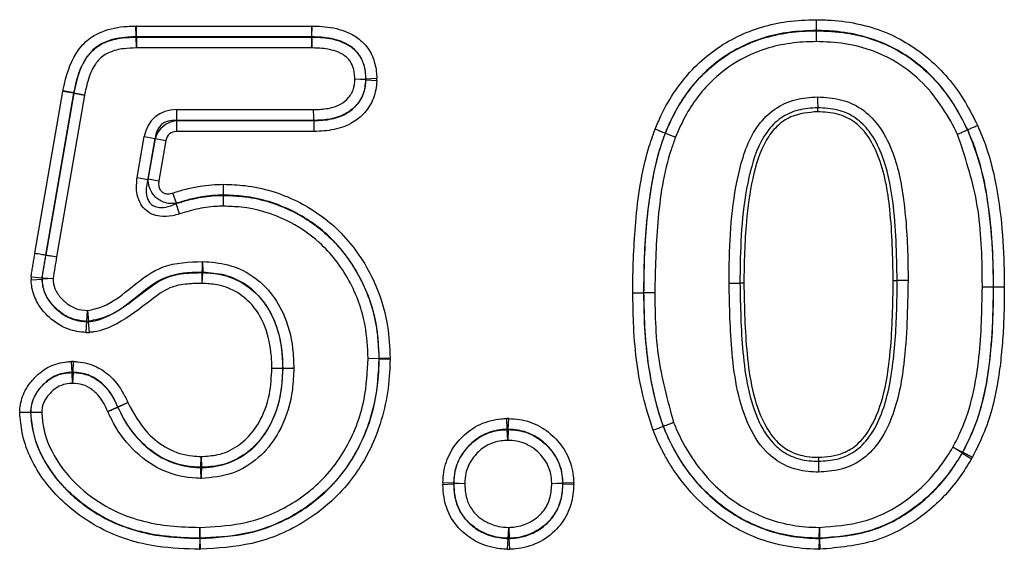
# Model space of a CAD drawing. Units: millimetres. Extents: x 3475 to 5337, y 3560 to 4579.
# Drawn here: x 4487 to 4526, y 4443 to 4464 of the extents above; entities that cross this region are included whole.
import ezdxf

# ---------------------------------------------------------------- set-up
doc = ezdxf.new("R2010")
doc.units = ezdxf.units.MM
doc.layers.add('3010214', color=7, linetype='Continuous')

# ---------------------------------------------------------------- blocks, each defined once
blk = doc.blocks.new('1254620_002_Front_view')
for p, q in [((642.058, -51.036), (642.046, -50.608)), ((642.07, -51.036), (642.07, -50.607)), ((642.07, -50.607), (648.989, -50.607)), ((648.989, -51.036), (648.989, -50.607)), ((649.011, -50.608), (648.989, -50.607)), ((649, -51.036), (649.011, -50.608)), ((668.907, -50.786), (668.907, -50.795)), ((642.058, -51.045), (642.058, -51.036)), ((642.058, -51.036), (642.07, -51.036)), ((642.07, -51.474), (642.058, -51.045)), ((648.989, -51.036), (642.07, -51.036)), ((642.07, -51.036), (642.07, -51.045)), ((642.07, -51.045), (648.989, -51.045)), ((642.07, -51.045), (642.07, -51.474)), ((648.989, -51.036), (649, -51.036)), ((648.989, -51.045), (648.989, -51.036)), ((648.999, -51.045), (648.989, -51.474)), ((648.989, -51.474), (648.989, -51.045)), ((649, -51.036), (648.999, -51.045)), ((648.989, -51.474), (642.07, -51.474)), ((650.693, -52.708), (651.122, -52.69)), ((651.121, -52.733), (650.693, -52.708)), ((651.13, -52.733), (651.121, -52.733)), ((651.122, -52.69), (651.131, -52.69)), ((651.131, -52.69), (651.13, -52.733)), ((651.13, -52.733), (651.558, -52.757)), ((651.131, -52.69), (651.559, -52.672)), ((638.066, -59.576), (639.171, -53.188)), ((639.174, -53.169), (639.171, -53.188)), ((639.593, -53.261), (639.171, -53.188)), ((639.595, -53.252), (639.174, -53.169)), ((639.593, -53.261), (639.595, -53.252)), ((639.595, -53.252), (639.604, -53.253)), ((639.593, -53.261), (638.488, -59.649)), ((638.497, -59.651), (639.602, -53.263)), ((640.024, -53.336), (638.92, -59.722)), ((639.602, -53.263), (639.593, -53.261)), ((640.024, -53.336), (639.602, -53.263)), ((639.604, -53.253), (640.024, -53.336)), ((643.648, -53.908), (643.648, -54.336)), ((643.648, -53.908), (649.065, -53.908)), ((643.648, -54.336), (643.656, -54.345)), ((649.073, -54.336), (643.648, -54.336)), ((643.656, -54.345), (649.073, -54.345)), ((643.656, -54.345), (643.656, -54.774)), ((649.073, -54.345), (649.073, -54.336)), ((649.081, -54.774), (643.656, -54.774)), ((674.887, -54.708), (674.878, -54.712)), ((642.1, -56.589), (642.381, -54.973)), ((642.381, -54.973), (642.804, -55.047)), ((642.804, -55.047), (642.523, -56.663)), ((642.534, -56.649), (642.811, -55.056)), ((642.811, -55.056), (642.804, -55.047)), ((642.811, -55.056), (643.234, -55.129)), ((643.234, -55.129), (642.956, -56.723)), ((662.946, -54.833), (662.954, -54.837)), ((642.1, -56.589), (642.523, -56.663)), ((642.523, -56.663), (642.534, -56.649)), ((642.534, -56.649), (642.956, -56.723)), ((643.647, -57.61), (643.513, -57.203)), ((645.509, -57.286), (645.508, -57.295)), ((643.647, -57.61), (643.637, -57.623)), ((643.771, -58.03), (643.637, -57.623)), ((638.488, -59.649), (638.497, -59.651)), ((637.915, -60.637), (638.343, -60.611)), ((637.917, -60.51), (638.344, -60.547)), ((638.343, -60.611), (638.344, -60.547)), ((638.352, -60.611), (638.343, -60.611)), ((638.344, -60.547), (638.353, -60.547)), ((638.78, -60.585), (638.352, -60.611)), ((638.353, -60.547), (638.78, -60.585)), ((644.668, -60.346), (644.668, -60.337)), ((644.672, -60.774), (644.668, -60.346)), ((644.672, -60.774), (644.687, -60.346)), ((644.687, -60.337), (644.687, -60.346)), ((666.05, -60.766), (665.896, -60.765)), ((671.95, -60.659), (672.104, -60.659)), ((675.905, -60.921), (675.896, -60.921)), ((662.095, -61.144), (662.104, -61.144)), ((640.115, -62.272), (640.14, -61.845)), ((640.14, -61.845), (640.179, -62.271)), ((640.089, -62.709), (640.115, -62.282)), ((640.115, -62.282), (640.115, -62.272)), ((640.179, -62.28), (640.115, -62.282)), ((640.179, -62.271), (640.179, -62.28)), ((640.218, -62.707), (640.179, -62.28)), ((651.217, -63.733), (651.646, -63.723)), ((651.645, -63.745), (651.217, -63.733)), ((651.654, -63.745), (651.645, -63.745)), ((651.646, -63.723), (651.655, -63.723)), ((651.655, -63.723), (651.654, -63.745)), ((651.654, -63.745), (652.083, -63.758)), ((651.655, -63.723), (652.083, -63.714)), ((639.532, -64.287), (639.512, -63.859)), ((639.569, -64.287), (639.586, -63.858)), ((647.417, -64.123), (647.845, -64.113)), ((647.417, -64.123), (647.845, -64.135)), ((647.845, -64.113), (647.854, -64.113)), ((647.854, -64.135), (647.845, -64.135)), ((639.532, -64.287), (639.569, -64.287)), ((639.552, -64.724), (639.532, -64.296)), ((639.569, -64.296), (639.552, -64.724)), ((639.569, -64.287), (639.569, -64.296)), ((641.329, -65.652), (641.338, -65.649)), ((641.341, -65.657), (641.333, -65.661)), ((641.338, -65.649), (641.728, -65.472)), ((641.341, -65.657), (641.728, -65.472)), ((637.892, -65.87), (637.901, -65.87)), ((656.712, -66.537), (656.693, -66.109)), ((656.749, -66.537), (656.768, -66.109)), ((662.867, -66.422), (662.876, -66.419)), ((656.712, -66.537), (656.749, -66.537)), ((656.731, -66.974), (656.712, -66.546)), ((656.749, -66.546), (656.731, -66.974)), ((674.304, -67.243), (674.685, -67.439)), ((674.669, -67.468), (674.304, -67.243)), ((644.611, -68.035), (644.627, -67.607)), ((644.627, -67.607), (644.64, -68.036)), ((674.677, -67.472), (674.669, -67.468)), ((674.693, -67.444), (674.677, -67.472)), ((674.677, -67.472), (675.042, -67.696)), ((674.685, -67.439), (674.693, -67.444)), ((674.693, -67.444), (675.074, -67.64)), ((668.992, -67.64), (668.992, -67.795)), ((644.611, -68.044), (644.611, -68.035)), ((644.64, -68.036), (644.64, -68.045)), ((654.168, -68.632), (654.596, -68.651)), ((654.168, -68.713), (654.596, -68.692)), ((654.596, -68.692), (654.596, -68.651)), ((654.605, -68.651), (655.033, -68.671)), ((655.033, -68.671), (654.605, -68.692)), ((658.467, -68.672), (658.895, -68.655)), ((658.895, -68.687), (658.467, -68.672)), ((658.904, -68.655), (659.332, -68.637)), ((658.904, -68.655), (658.904, -68.687)), ((658.904, -68.687), (659.333, -68.702)), ((644.57, -70.836), (644.573, -70.408)), ((644.573, -70.408), (644.58, -70.836)), ((656.747, -70.835), (656.77, -70.407)), ((656.77, -70.407), (656.792, -70.836)), ((669.026, -70.836), (669.037, -70.408)), ((669.037, -70.408), (669.042, -70.836)), ((644.57, -70.845), (644.567, -71.274)), ((644.57, -70.845), (644.57, -70.836)), ((644.58, -70.845), (644.57, -70.845)), ((644.58, -70.836), (644.58, -70.845)), ((644.58, -70.845), (644.588, -71.274)), ((656.725, -71.273), (656.747, -70.845)), ((656.792, -70.845), (656.747, -70.845)), ((656.814, -71.273), (656.792, -70.845)), ((669.026, -70.845), (669.015, -71.274)), ((669.026, -70.845), (669.026, -70.836)), ((669.042, -70.845), (669.026, -70.845)), ((669.042, -70.836), (669.042, -70.845)), ((669.042, -70.845), (669.046, -71.274))]:
    blk.add_line(p, q)
at = {"flags": 128}
for points in [[(668.966, -53.991), (668.966, -53.931), (668.966, -53.837)], [(638.066, -59.576), (638.129, -59.587), (638.191, -59.598), (638.251, -59.608), (638.308, -59.618), (638.361, -59.627), (638.41, -59.636), (638.452, -59.643), (638.488, -59.649)], [(638.497, -59.651), (638.533, -59.657), (638.576, -59.664), (638.624, -59.672), (638.677, -59.681), (638.734, -59.69), (638.794, -59.7), (638.856, -59.711), (638.92, -59.722)], [(639.532, -64.296), (639.532, -64.291), (639.532, -64.287)], [(656.712, -66.546), (656.712, -66.541), (656.712, -66.537)], [(656.749, -66.537), (656.749, -66.541), (656.749, -66.546)], [(654.596, -68.651), (654.601, -68.651), (654.605, -68.651)], [(654.605, -68.692), (654.601, -68.692), (654.596, -68.692)], [(658.895, -68.655), (658.9, -68.655), (658.904, -68.655)], [(658.904, -68.687), (658.9, -68.687), (658.895, -68.687)], [(656.747, -70.845), (656.747, -70.84), (656.747, -70.835)], [(656.792, -70.836), (656.792, -70.84), (656.792, -70.845)]]:
    blk.add_lwpolyline(points, dxfattribs=at)
for centre, radius, start, end in [((642.072, -51.628), 0.583, 90.2108, 91.3782), ((648.987, -51.628), 0.583, 88.7355, 89.8066), ((650.538, -52.707), 0.583, 357.5286, 1.7153), ((640.176, -53.364), 0.583, 169.0654, 170.0145), ((638.935, -60.587), 0.584, 176.0956, 182.3493), ((644.67, -60.92), 0.583, 88.3334, 90.1654), ((644.67, -60.929), 0.583, 88.3325, 90.1647), ((672.537, -180.011), 119.353, 90.00191, 90.20766), ((640.138, -61.689), 0.584, 267.7553, 274.0755), ((651.062, -63.732), 0.583, 358.7326, 0.8768), ((647.262, -64.122), 0.583, 358.7968, 0.8828), ((647.271, -64.122), 0.583, 358.7969, 0.8827), ((639.552, -64.879), 0.583, 88.3566, 91.9758), ((641.86, -65.41), 0.583, 204.5392, 205.4411), ((641.868, -65.406), 0.583, 204.5388, 205.4408), ((656.731, -67.129), 0.583, 88.1604, 91.8529), ((674.169, -67.167), 0.583, 329.0085, 332.2059), ((644.627, -67.452), 0.583, 268.4301, 271.2054), ((644.627, -67.461), 0.583, 268.4293, 271.204), ((655.188, -68.67), 0.583, 178.1154, 182.0874), ((658.312, -68.673), 0.583, 358.5887, 1.7566), ((644.572, -70.253), 0.583, 269.8053, 270.8524), ((656.77, -70.252), 0.583, 267.7902, 272.1688), ((669.039, -70.253), 0.583, 268.7873, 270.309)]:
    blk.add_arc(centre, radius, start, end)
for centre, major_axis, ratio in [((644.039, -55.658), (-1.228, 1.459), 0.786538), ((644.039, -55.658), (-0.974, 1.159), 0.660579), ((643.786, -55.357), (-0.662, 0.787), 0.971849), ((643.786, -55.357), (-0.409, 0.486), 0.786538)]:
    blk.add_ellipse(centre, major_axis=major_axis, ratio=ratio, start_param=5.69873, end_param=6.867641)
for points, knots in [([(662.547, -54.677), (662.621, -54.503), (663.002, -53.612), (663.952, -52.204), (665.738, -50.928), (667.457, -50.41), (668.525, -50.371), (668.908, -50.357)], [0, 0, 0, 0, 0.069474, 0.355173, 0.608653, 0.859579, 1, 1, 1, 1]), ([(668.908, -50.357), (668.908, -50.365), (668.908, -50.424), (668.908, -50.538), (668.907, -50.685), (668.907, -50.752), (668.907, -50.786)], [0, 0, 0, 0, 0.043591, 0.345055, 0.672527, 1, 1, 1, 1]), ([(668.908, -50.357), (669.107, -50.362), (670.076, -50.383), (671.722, -50.752), (673.555, -51.938), (674.656, -53.294), (675.123, -54.223), (675.276, -54.528)], [0, 0, 0, 0, 0.073969, 0.361185, 0.612914, 0.873162, 1, 1, 1, 1]), ([(639.174, -53.169), (639.181, -53.135), (639.281, -52.621), (639.497, -51.883), (640.105, -51.147), (640.798, -50.745), (641.48, -50.623), (641.931, -50.611), (642.046, -50.608)], [0, 0, 0, 0, 0.024666, 0.367124, 0.523315, 0.683066, 0.918955, 1, 1, 1, 1]), ([(642.07, -50.607), (642.068, -50.607), (642.064, -50.607), (642.058, -50.608), (642.052, -50.608), (642.048, -50.608), (642.046, -50.608)], [0, 0, 0, 0, 0.24997, 0.499952, 0.74997, 1, 1, 1, 1]), ([(649.011, -50.608), (649.139, -50.611), (649.573, -50.622), (650.181, -50.735), (650.778, -51.034), (651.192, -51.415), (651.472, -51.943), (651.547, -52.387), (651.557, -52.632), (651.559, -52.672)], [0, 0, 0, 0, 0.103909, 0.352178, 0.493188, 0.640079, 0.801062, 0.968118, 1, 1, 1, 1]), ([(668.907, -50.786), (668.544, -50.799), (667.54, -50.835), (665.931, -51.319), (664.262, -52.511), (663.374, -53.831), (663.016, -54.668), (662.946, -54.833)], [0, 0, 0, 0, 0.141887, 0.392225, 0.643718, 0.929809, 1, 1, 1, 1]), ([(662.954, -54.837), (663.066, -54.58), (663.428, -53.754), (664.29, -52.547), (665.442, -51.67), (666.816, -51.025), (667.919, -50.811), (668.768, -50.797), (668.907, -50.795)], [0, 0, 0, 0, 0.109505, 0.352788, 0.570683, 0.667478, 0.94572, 1, 1, 1, 1]), ([(668.907, -50.795), (668.907, -50.829), (668.906, -50.896), (668.906, -51.043), (668.906, -51.157), (668.905, -51.216), (668.905, -51.224)], [0, 0, 0, 0, 0.327473, 0.654945, 0.95641, 1, 1, 1, 1]), ([(674.887, -54.708), (674.741, -54.417), (674.301, -53.539), (673.267, -52.266), (671.552, -51.155), (670.009, -50.81), (669.097, -50.79), (668.907, -50.786)], [0, 0, 0, 0, 0.128615, 0.388833, 0.638346, 0.924657, 1, 1, 1, 1]), ([(668.907, -50.795), (669.307, -50.811), (670.359, -50.853), (671.915, -51.359), (673.516, -52.511), (674.369, -53.691), (674.782, -54.516), (674.858, -54.67), (674.878, -54.712)], [0, 0, 0, 0, 0.15878, 0.416627, 0.634081, 0.93184, 0.981673, 1, 1, 1, 1]), ([(642.058, -51.036), (641.948, -51.039), (641.547, -51.05), (640.961, -51.15), (640.385, -51.481), (639.847, -52.138), (639.701, -52.784), (639.595, -53.252)], [0, 0, 0, 0, 0.0894327, 0.3258531, 0.472689, 0.6185232, 1, 1, 1, 1]), ([(639.604, -53.253), (639.642, -53.06), (639.738, -52.581), (640.011, -51.922), (640.439, -51.454), (640.939, -51.188), (641.463, -51.063), (641.878, -51.051), (642.058, -51.045)], [0, 0, 0, 0, 0.1600757, 0.3965798, 0.5697763, 0.6623757, 0.8535962, 1, 1, 1, 1]), ([(648.999, -51.045), (649.084, -51.047), (649.41, -51.055), (649.912, -51.119), (650.438, -51.337), (650.815, -51.65), (651.057, -52.088), (651.112, -52.458), (651.12, -52.664), (651.122, -52.69)], [0, 0, 0, 0, 0.083213, 0.321557, 0.493914, 0.636812, 0.796486, 0.974566, 1, 1, 1, 1]), ([(651.131, -52.69), (651.129, -52.653), (651.121, -52.45), (651.064, -52.094), (650.847, -51.681), (650.524, -51.387), (650.034, -51.143), (649.507, -51.049), (649.121, -51.039), (649, -51.036)], [0, 0, 0, 0, 0.036439, 0.199366, 0.348949, 0.483701, 0.621263, 0.880635, 1, 1, 1, 1]), ([(668.905, -51.224), (668.773, -51.226), (667.979, -51.239), (666.947, -51.437), (665.67, -52.036), (664.6, -52.852), (663.798, -53.978), (663.459, -54.752), (663.353, -54.993)], [0, 0, 0, 0, 0.055346, 0.333536, 0.43017, 0.645921, 0.889443, 1, 1, 1, 1]), ([(674.489, -54.891), (674.471, -54.854), (674.088, -54.075), (673.315, -52.891), (671.718, -51.748), (670.268, -51.277), (669.284, -51.239), (668.905, -51.224)], [0, 0, 0, 0, 0.017918, 0.367668, 0.583101, 0.839806, 1, 1, 1, 1]), ([(642.07, -51.474), (641.904, -51.478), (641.541, -51.489), (641.099, -51.591), (640.706, -51.797), (640.369, -52.173), (640.144, -52.731), (640.06, -53.155), (640.024, -53.336)], [0, 0, 0, 0, 0.16034, 0.348883, 0.430295, 0.583999, 0.822419, 1, 1, 1, 1]), ([(650.693, -52.708), (650.692, -52.684), (650.686, -52.521), (650.649, -52.244), (650.478, -51.927), (650.203, -51.703), (649.786, -51.534), (649.359, -51.482), (649.07, -51.476), (648.989, -51.474)], [0, 0, 0, 0, 0.03082, 0.203788, 0.343666, 0.468251, 0.638804, 0.898554, 1, 1, 1, 1]), ([(649.065, -53.908), (649.258, -53.901), (649.623, -53.887), (650.11, -53.733), (650.414, -53.489), (650.599, -53.225), (650.68, -52.97), (650.69, -52.783), (650.693, -52.708)], [0, 0, 0, 0, 0.253035, 0.480075, 0.657424, 0.753638, 0.90193, 1, 1, 1, 1]), ([(649.073, -54.345), (649.313, -54.335), (649.771, -54.316), (650.358, -54.101), (650.783, -53.749), (651.077, -53.298), (651.112, -52.927), (651.13, -52.733)], [0, 0, 0, 0, 0.244508, 0.467248, 0.62409, 0.803069, 1, 1, 1, 1]), ([(651.121, -52.733), (651.116, -52.819), (651.102, -53.07), (650.99, -53.413), (650.73, -53.787), (650.327, -54.113), (649.724, -54.31), (649.289, -54.328), (649.073, -54.336)], [0, 0, 0, 0, 0.089283, 0.257892, 0.36133, 0.55384, 0.778905, 1, 1, 1, 1]), ([(651.558, -52.757), (651.558, -52.763), (651.545, -53), (651.475, -53.467), (651.115, -54.033), (650.579, -54.476), (649.88, -54.737), (649.348, -54.762), (649.081, -54.774)], [0, 0, 0, 0, 0.005413, 0.199183, 0.388379, 0.553879, 0.776466, 1, 1, 1, 1]), ([(651.558, -52.757), (651.559, -52.75), (651.559, -52.736), (651.56, -52.714), (651.56, -52.693), (651.559, -52.679), (651.559, -52.672)], [0, 0, 0, 0, 0.249614, 0.499381, 0.749613, 1, 1, 1, 1]), ([(665.467, -60.764), (665.469, -60.51), (665.483, -59.001), (665.624, -56.863), (666.356, -54.738), (667.237, -53.851), (668.069, -53.468), (668.666, -53.428), (668.963, -53.408)], [0, 0, 0, 0, 0.083777, 0.49768, 0.705641, 0.80379, 0.902152, 1, 1, 1, 1]), ([(668.963, -53.408), (668.963, -53.414), (668.964, -53.473), (668.964, -53.587), (668.965, -53.735), (668.965, -53.803), (668.966, -53.837)], [0, 0, 0, 0, 0.037556, 0.345029, 0.672513, 1, 1, 1, 1]), ([(668.963, -53.408), (669.268, -53.426), (669.873, -53.462), (670.721, -53.837), (671.426, -54.539), (672.06, -55.755), (672.424, -57.62), (672.526, -59.357), (672.532, -60.422), (672.533, -60.659)], [0, 0, 0, 0, 0.10033, 0.199762, 0.298954, 0.423966, 0.64767, 0.921643, 1, 1, 1, 1]), ([(649.073, -54.336), (649.072, -54.303), (649.071, -54.235), (649.068, -54.089), (649.066, -53.975), (649.065, -53.916), (649.065, -53.908)], [0, 0, 0, 0, 0.32747, 0.654938, 0.954936, 1, 1, 1, 1]), ([(668.966, -53.837), (668.705, -53.853), (668.194, -53.886), (667.485, -54.21), (666.715, -54.991), (666.047, -56.993), (665.911, -59.04), (665.898, -60.514), (665.896, -60.765)], [0, 0, 0, 0, 0.092344, 0.181262, 0.270318, 0.475327, 0.91042, 1, 1, 1, 1]), ([(668.966, -53.991), (668.602, -54.023), (668.01, -54.075), (667.326, -54.549), (666.736, -55.352), (666.354, -56.659), (666.087, -58.562), (666.064, -59.952), (666.05, -60.766)], [0, 0, 0, 0, 0.131173, 0.213544, 0.295596, 0.491929, 0.702394, 1, 1, 1, 1]), ([(672.104, -60.659), (672.084, -59.614), (672.05, -57.928), (671.657, -55.918), (671.084, -54.808), (670.477, -54.199), (669.752, -53.881), (669.232, -53.852), (668.966, -53.837)], [0, 0, 0, 0, 0.373684, 0.602988, 0.724399, 0.814608, 0.905237, 1, 1, 1, 1]), ([(671.95, -60.659), (671.93, -59.726), (671.895, -58.055), (671.562, -56.087), (670.978, -54.943), (670.441, -54.362), (669.74, -54.037), (669.231, -54.007), (668.966, -53.991)], [0, 0, 0, 0, 0.3442672, 0.61664, 0.7238193, 0.8131995, 0.9030077, 1, 1, 1, 1]), ([(649.073, -54.345), (649.074, -54.379), (649.075, -54.447), (649.078, -54.593), (649.08, -54.707), (649.081, -54.766), (649.081, -54.774)], [0, 0, 0, 0, 0.327469, 0.654936, 0.954908, 1, 1, 1, 1]), ([(661.667, -61.145), (661.667, -61.076), (661.671, -60.147), (661.748, -58.237), (662.041, -56.119), (662.457, -54.933), (662.547, -54.677)], [0, 0, 0, 0, 0.031189, 0.425212, 0.87592, 1, 1, 1, 1]), ([(662.547, -54.677), (662.552, -54.679), (662.607, -54.701), (662.714, -54.742), (662.852, -54.797), (662.914, -54.821), (662.946, -54.833)], [0, 0, 0, 0, 0.036147, 0.345026, 0.672511, 1, 1, 1, 1]), ([(674.878, -54.712), (674.848, -54.726), (674.787, -54.754), (674.652, -54.816), (674.549, -54.864), (674.495, -54.889), (674.489, -54.891)], [0, 0, 0, 0, 0.327486, 0.654968, 0.961613, 1, 1, 1, 1]), ([(674.878, -54.712), (675.052, -55.154), (675.401, -56.047), (675.683, -57.487), (675.847, -58.973), (675.889, -60.128), (675.895, -60.778), (675.896, -60.921)], [0, 0, 0, 0, 0.224618, 0.453195, 0.692063, 0.932241, 1, 1, 1, 1]), ([(674.887, -54.708), (674.917, -54.694), (674.978, -54.665), (675.113, -54.604), (675.216, -54.556), (675.27, -54.531), (675.276, -54.528)], [0, 0, 0, 0, 0.327486, 0.654968, 0.961611, 1, 1, 1, 1]), ([(675.905, -60.921), (675.902, -60.623), (675.897, -60.028), (675.839, -58.81), (675.675, -57.264), (675.359, -55.906), (675.043, -55.069), (674.939, -54.828), (674.887, -54.708)], [0, 0, 0, 0, 0.14091, 0.281924, 0.576739, 0.875951, 0.937917, 1, 1, 1, 1]), ([(675.276, -54.528), (675.383, -54.783), (675.739, -55.628), (676.091, -57.168), (676.304, -59.057), (676.324, -60.316), (676.333, -60.921)], [0, 0, 0, 0, 0.127067, 0.421383, 0.721729, 1, 1, 1, 1]), ([(662.946, -54.833), (662.86, -55.077), (662.615, -55.77), (662.373, -56.967), (662.197, -58.373), (662.109, -59.769), (662.1, -60.685), (662.095, -61.144)], [0, 0, 0, 0, 0.120959, 0.344547, 0.570392, 0.784957, 1, 1, 1, 1]), ([(662.104, -61.144), (662.109, -60.675), (662.118, -59.736), (662.213, -58.292), (662.403, -56.816), (662.663, -55.647), (662.895, -55.001), (662.954, -54.837)], [0, 0, 0, 0, 0.22002, 0.440425, 0.67817, 0.918132, 1, 1, 1, 1]), ([(663.353, -54.993), (663.297, -55.15), (662.909, -56.234), (662.594, -58.311), (662.553, -60.219), (662.533, -61.144)], [0, 0, 0, 0, 0.079886, 0.554522, 1, 1, 1, 1]), ([(662.954, -54.837), (662.986, -54.849), (663.048, -54.874), (663.186, -54.928), (663.293, -54.97), (663.348, -54.991), (663.353, -54.993)], [0, 0, 0, 0, 0.327489, 0.654974, 0.963856, 1, 1, 1, 1]), ([(675.467, -60.921), (675.466, -60.78), (675.455, -59.649), (675.384, -57.581), (674.779, -55.764), (674.489, -54.891)], [0, 0, 0, 0, 0.0689843, 0.5529569, 1, 1, 1, 1]), ([(643.771, -58.03), (643.678, -58.057), (643.425, -58.131), (643.046, -58.149), (642.667, -58.047), (642.385, -57.854), (642.175, -57.551), (642.047, -57.116), (642.081, -56.784), (642.1, -56.589)], [0, 0, 0, 0, 0.104943, 0.284018, 0.400162, 0.522214, 0.643922, 0.790832, 1, 1, 1, 1]), ([(642.523, -56.663), (642.489, -56.814), (642.433, -57.062), (642.478, -57.38), (642.561, -57.541), (642.646, -57.642), (642.723, -57.699), (642.863, -57.76), (643.092, -57.792), (643.374, -57.734), (643.564, -57.654), (643.637, -57.623)], [0, 0, 0, 0, 0.223548, 0.368649, 0.45462, 0.480124, 0.558247, 0.58949, 0.699204, 0.884703, 1, 1, 1, 1]), ([(643.647, -57.61), (643.54, -57.618), (643.351, -57.631), (643.092, -57.552), (642.889, -57.431), (642.731, -57.272), (642.604, -57.062), (642.54, -56.848), (642.536, -56.701), (642.534, -56.649)], [0, 0, 0, 0, 0.193345, 0.341509, 0.4735, 0.606966, 0.731513, 0.906304, 1, 1, 1, 1]), ([(642.956, -56.723), (642.952, -56.754), (642.94, -56.84), (642.954, -56.966), (643.007, -57.086), (643.086, -57.171), (643.195, -57.226), (643.344, -57.246), (643.45, -57.219), (643.513, -57.203)], [0, 0, 0, 0, 0.1024408, 0.2821301, 0.4013763, 0.5244325, 0.6472315, 0.7929517, 1, 1, 1, 1]), ([(643.513, -57.203), (643.688, -57.148), (644.039, -57.038), (644.552, -56.935), (645.043, -56.868), (645.354, -56.861), (645.51, -56.857)], [0, 0, 0, 0, 0.270042, 0.541692, 0.770057, 1, 1, 1, 1]), ([(645.509, -57.286), (645.509, -57.252), (645.509, -57.185), (645.51, -57.037), (645.51, -56.923), (645.51, -56.864), (645.51, -56.857)], [0, 0, 0, 0, 0.327485, 0.654967, 0.961308, 1, 1, 1, 1]), ([(645.51, -56.857), (645.797, -56.868), (646.795, -56.905), (648.382, -57.4), (650.118, -58.59), (651.384, -60.312), (652.011, -62.138), (652.064, -63.293), (652.083, -63.714)], [0, 0, 0, 0, 0.081422, 0.283883, 0.461843, 0.671973, 0.880538, 1, 1, 1, 1]), ([(643.637, -57.623), (643.769, -57.581), (644.034, -57.497), (644.443, -57.401), (644.86, -57.33), (645.217, -57.301), (645.434, -57.296), (645.508, -57.295)], [0, 0, 0, 0, 0.218349, 0.4374567, 0.6595548, 0.8829676, 1, 1, 1, 1]), ([(645.509, -57.286), (645.365, -57.289), (645.078, -57.295), (644.623, -57.358), (644.142, -57.455), (643.812, -57.558), (643.647, -57.61)], [0, 0, 0, 0, 0.226196, 0.453626, 0.725892, 1, 1, 1, 1]), ([(645.507, -57.724), (645.507, -57.717), (645.507, -57.658), (645.507, -57.544), (645.508, -57.396), (645.508, -57.329), (645.508, -57.295)], [0, 0, 0, 0, 0.038688, 0.345033, 0.672515, 1, 1, 1, 1]), ([(645.508, -57.295), (645.755, -57.303), (646.664, -57.334), (648.114, -57.768), (649.731, -58.84), (650.922, -60.396), (651.562, -62.131), (651.622, -63.264), (651.646, -63.723)], [0, 0, 0, 0, 0.074827, 0.276235, 0.449302, 0.656442, 0.860717, 1, 1, 1, 1]), ([(651.655, -63.723), (651.637, -63.324), (651.588, -62.233), (650.998, -60.515), (649.814, -58.903), (648.193, -57.793), (646.712, -57.33), (645.778, -57.296), (645.509, -57.286)], [0, 0, 0, 0, 0.121073, 0.330346, 0.539865, 0.716855, 0.918281, 1, 1, 1, 1]), ([(645.507, -57.724), (645.438, -57.725), (645.112, -57.731), (644.523, -57.803), (644.024, -57.954), (643.771, -58.03)], [0, 0, 0, 0, 0.116181, 0.553173, 1, 1, 1, 1]), ([(651.217, -63.733), (651.195, -63.298), (651.141, -62.232), (650.541, -60.608), (649.432, -59.157), (647.931, -58.163), (646.584, -57.76), (645.738, -57.731), (645.507, -57.724)], [0, 0, 0, 0, 0.141204, 0.346243, 0.552544, 0.724594, 0.924747, 1, 1, 1, 1]), ([(637.917, -60.51), (637.92, -60.479), (637.929, -60.378), (637.959, -60.208), (637.995, -59.998), (638.03, -59.787), (638.054, -59.646), (638.066, -59.576)], [0, 0, 0, 0, 0.097882, 0.322739, 0.547757, 0.773878, 1, 1, 1, 1]), ([(638.488, -59.649), (638.476, -59.719), (638.453, -59.86), (638.418, -60.066), (638.383, -60.269), (638.355, -60.428), (638.346, -60.521), (638.344, -60.547)], [0, 0, 0, 0, 0.234489, 0.468978, 0.691048, 0.91314, 1, 1, 1, 1]), ([(638.353, -60.547), (638.354, -60.539), (638.361, -60.454), (638.387, -60.294), (638.426, -60.074), (638.462, -59.86), (638.485, -59.72), (638.497, -59.651)], [0, 0, 0, 0, 0.029777, 0.28124, 0.533127, 0.766563, 1, 1, 1, 1]), ([(638.92, -59.722), (638.896, -59.861), (638.846, -60.149), (638.802, -60.437), (638.78, -60.585)], [0, 0, 0, 0, 0.486255, 1, 1, 1, 1]), ([(640.14, -61.845), (640.342, -61.8), (641.01, -61.653), (641.906, -60.878), (643.116, -59.962), (644.145, -59.926), (644.683, -59.908)], [0, 0, 0, 0, 0.12156, 0.4033733, 0.6882661, 1, 1, 1, 1]), ([(644.668, -60.337), (644.669, -60.32), (644.671, -60.272), (644.674, -60.183), (644.678, -60.06), (644.681, -59.974), (644.683, -59.913), (644.683, -59.908)], [0, 0, 0, 0, 0.172755, 0.49992, 0.643063, 0.970402, 1, 1, 1, 1]), ([(644.683, -59.908), (644.683, -59.913), (644.684, -59.974), (644.685, -60.06), (644.686, -60.183), (644.687, -60.272), (644.687, -60.32), (644.687, -60.337)], [0, 0, 0, 0, 0.029598, 0.356937, 0.50008, 0.827245, 1, 1, 1, 1]), ([(644.683, -59.908), (645.017, -59.932), (645.7, -59.981), (646.598, -60.396), (647.356, -61.06), (647.962, -62.033), (648.254, -63.122), (648.275, -63.863), (648.283, -64.125)], [0, 0, 0, 0, 0.160644, 0.328308, 0.466032, 0.642182, 0.873737, 1, 1, 1, 1]), ([(637.917, -60.51), (637.916, -60.52), (637.914, -60.541), (637.913, -60.573), (637.913, -60.605), (637.915, -60.626), (637.915, -60.637)], [0, 0, 0, 0, 0.249139, 0.498619, 0.749136, 1, 1, 1, 1]), ([(640.089, -62.709), (640.028, -62.706), (639.722, -62.687), (639.233, -62.554), (638.629, -62.156), (638.167, -61.628), (637.945, -61.054), (637.922, -60.739), (637.915, -60.637)], [0, 0, 0, 0, 0.056699, 0.2796314, 0.4512256, 0.7122141, 0.9065779, 1, 1, 1, 1]), ([(638.343, -60.611), (638.349, -60.698), (638.365, -60.947), (638.546, -61.41), (638.919, -61.831), (639.408, -62.156), (639.808, -62.264), (640.058, -62.278), (640.115, -62.282)], [0, 0, 0, 0, 0.0974316, 0.280885, 0.5457206, 0.7172385, 0.936495, 1, 1, 1, 1]), ([(640.115, -62.272), (639.928, -62.254), (639.532, -62.213), (639.109, -61.96), (638.758, -61.636), (638.48, -61.276), (638.367, -60.873), (638.354, -60.654), (638.352, -60.611)], [0, 0, 0, 0, 0.210292, 0.446848, 0.538624, 0.75157, 0.951815, 1, 1, 1, 1]), ([(638.78, -60.585), (638.782, -60.623), (638.791, -60.784), (638.874, -61.087), (639.086, -61.355), (639.356, -61.604), (639.685, -61.803), (639.992, -61.831), (640.14, -61.845)], [0, 0, 0, 0, 0.056046, 0.238656, 0.45228, 0.548436, 0.783302, 1, 1, 1, 1]), ([(644.668, -60.337), (644.642, -60.337), (644.177, -60.341), (643.229, -60.398), (642.116, -61.268), (641.178, -62.055), (640.431, -62.217), (640.179, -62.271)], [0, 0, 0, 0, 0.016136, 0.279807, 0.545748, 0.846352, 1, 1, 1, 1]), ([(640.179, -62.28), (640.23, -62.276), (640.548, -62.248), (641.357, -61.904), (642.225, -61.203), (643.157, -60.512), (643.972, -60.356), (644.463, -60.349), (644.668, -60.346)], [0, 0, 0, 0, 0.030637, 0.191149, 0.513931, 0.704346, 0.876747, 1, 1, 1, 1]), ([(647.854, -64.113), (647.847, -63.873), (647.827, -63.197), (647.565, -62.212), (647.027, -61.344), (646.363, -60.761), (645.579, -60.401), (644.98, -60.358), (644.687, -60.337)], [0, 0, 0, 0, 0.130377, 0.366822, 0.54276, 0.67625, 0.841526, 1, 1, 1, 1]), ([(644.687, -60.346), (644.903, -60.357), (645.413, -60.382), (646.228, -60.681), (647.079, -61.362), (647.667, -62.462), (647.832, -63.446), (647.843, -64), (647.845, -64.113)], [0, 0, 0, 0, 0.1171718, 0.2773125, 0.4636593, 0.6980183, 0.9384474, 1, 1, 1, 1]), ([(644.672, -60.774), (644.48, -60.777), (644.049, -60.783), (643.32, -60.913), (642.442, -61.585), (641.535, -62.303), (640.65, -62.669), (640.274, -62.702), (640.218, -62.707)], [0, 0, 0, 0, 0.116364, 0.261548, 0.436895, 0.772232, 0.966003, 1, 1, 1, 1]), ([(647.417, -64.123), (647.414, -64.013), (647.404, -63.503), (647.259, -62.616), (646.745, -61.648), (646.014, -61.061), (645.312, -60.804), (644.865, -60.783), (644.672, -60.774)], [0, 0, 0, 0, 0.0676571, 0.3147375, 0.5477031, 0.7252616, 0.8812403, 1, 1, 1, 1]), ([(668.992, -68.224), (668.856, -68.22), (668.432, -68.208), (667.73, -68.029), (666.869, -67.459), (666.186, -66.404), (665.763, -65.021), (665.513, -63.11), (665.485, -61.686), (665.467, -60.764)], [0, 0, 0, 0, 0.044404, 0.137946, 0.231655, 0.37396, 0.536376, 0.699991, 1, 1, 1, 1]), ([(665.467, -60.764), (665.482, -60.764), (665.541, -60.764), (665.654, -60.765), (665.795, -60.765), (665.862, -60.765), (665.896, -60.765)], [0, 0, 0, 0, 0.08583, 0.345303, 0.672652, 1, 1, 1, 1]), ([(665.896, -60.765), (665.914, -61.672), (665.942, -63.057), (666.178, -64.905), (666.567, -66.19), (667.171, -67.142), (667.91, -67.632), (668.508, -67.782), (668.872, -67.792), (668.992, -67.795)], [0, 0, 0, 0, 0.31852, 0.486215, 0.652617, 0.787682, 0.871882, 0.957917, 1, 1, 1, 1]), ([(666.05, -60.766), (666.07, -61.7), (666.099, -63.111), (666.348, -64.98), (666.732, -66.154), (667.268, -66.985), (667.863, -67.438), (668.459, -67.619), (668.84, -67.634), (668.992, -67.64)], [0, 0, 0, 0, 0.337592, 0.5096, 0.680048, 0.77956, 0.862275, 0.945051, 1, 1, 1, 1]), ([(668.992, -67.64), (669.328, -67.615), (669.888, -67.572), (670.604, -67.117), (671.207, -66.31), (671.644, -65.039), (671.907, -63.071), (671.933, -61.588), (671.95, -60.659)], [0, 0, 0, 0, 0.117986, 0.196878, 0.293767, 0.471751, 0.668991, 1, 1, 1, 1]), ([(668.992, -67.795), (669.241, -67.781), (669.748, -67.752), (670.467, -67.432), (671.081, -66.798), (671.669, -65.626), (671.994, -63.804), (672.095, -62.037), (672.102, -60.95), (672.104, -60.659)], [0, 0, 0, 0, 0.085854, 0.174951, 0.264892, 0.386284, 0.623792, 0.899159, 1, 1, 1, 1]), ([(672.533, -60.659), (672.513, -61.762), (672.479, -63.586), (672.073, -65.785), (671.426, -67.063), (670.714, -67.792), (669.872, -68.171), (669.278, -68.207), (668.992, -68.224)], [0, 0, 0, 0, 0.354845, 0.586676, 0.711299, 0.809651, 0.908535, 1, 1, 1, 1]), ([(674.304, -67.243), (674.413, -67.03), (674.977, -65.927), (675.411, -63.763), (675.449, -61.843), (675.467, -60.921)], [0, 0, 0, 0, 0.11046, 0.572673, 1, 1, 1, 1]), ([(675.896, -60.921), (675.891, -61.391), (675.882, -62.331), (675.77, -63.785), (675.548, -65.287), (675.15, -66.528), (674.798, -67.219), (674.685, -67.439)], [0, 0, 0, 0, 0.210262, 0.421001, 0.65272, 0.889232, 1, 1, 1, 1]), ([(674.693, -67.444), (674.852, -67.123), (675.44, -65.941), (675.784, -64.002), (675.895, -62.134), (675.902, -61.219), (675.905, -60.921)], [0, 0, 0, 0, 0.160019, 0.590095, 0.866806, 1, 1, 1, 1]), ([(676.333, -60.921), (676.331, -61.222), (676.326, -61.837), (676.289, -62.767), (676.21, -63.695), (676.042, -64.997), (675.717, -66.345), (675.24, -67.306), (675.074, -67.64)], [0, 0, 0, 0, 0.130635, 0.267337, 0.404273, 0.534798, 0.838277, 1, 1, 1, 1]), ([(675.896, -60.921), (675.862, -60.921), (675.795, -60.921), (675.651, -60.921), (675.537, -60.921), (675.478, -60.921), (675.467, -60.921)], [0, 0, 0, 0, 0.327402, 0.654805, 0.933438, 1, 1, 1, 1]), ([(676.333, -60.921), (676.322, -60.921), (676.263, -60.921), (676.149, -60.921), (676.006, -60.921), (675.938, -60.921), (675.905, -60.921)], [0, 0, 0, 0, 0.066562, 0.345195, 0.672598, 1, 1, 1, 1]), ([(661.667, -61.145), (661.68, -61.145), (661.739, -61.145), (661.852, -61.144), (661.994, -61.144), (662.062, -61.144), (662.095, -61.144)], [0, 0, 0, 0, 0.075345, 0.345247, 0.672623, 1, 1, 1, 1]), ([(662.467, -66.575), (662.326, -66.13), (661.889, -64.749), (661.695, -62.904), (661.673, -61.534), (661.667, -61.145)], [0, 0, 0, 0, 0.253751, 0.7879, 1, 1, 1, 1]), ([(662.095, -61.144), (662.101, -61.527), (662.114, -62.386), (662.221, -63.723), (662.424, -64.887), (662.65, -65.787), (662.795, -66.21), (662.867, -66.422)], [0, 0, 0, 0, 0.214144, 0.481075, 0.749889, 0.87472, 1, 1, 1, 1]), ([(662.533, -61.144), (662.52, -61.144), (662.461, -61.144), (662.348, -61.144), (662.205, -61.144), (662.138, -61.144), (662.104, -61.144)], [0, 0, 0, 0, 0.075346, 0.345247, 0.672623, 1, 1, 1, 1]), ([(662.876, -66.419), (662.844, -66.328), (662.534, -65.435), (662.248, -64.005), (662.12, -62.322), (662.109, -61.483), (662.104, -61.144)], [0, 0, 0, 0, 0.053925, 0.52997, 0.810096, 1, 1, 1, 1]), ([(662.533, -61.144), (662.538, -61.476), (662.55, -62.297), (662.662, -64.03), (663.034, -65.384), (663.276, -66.265)], [0, 0, 0, 0, 0.1920503, 0.4742915, 1, 1, 1, 1]), ([(640.089, -62.709), (640.1, -62.71), (640.122, -62.711), (640.154, -62.711), (640.186, -62.71), (640.207, -62.708), (640.218, -62.707)], [0, 0, 0, 0, 0.249119, 0.498588, 0.749116, 1, 1, 1, 1]), ([(644.573, -70.408), (645.117, -70.381), (646.348, -70.32), (648.172, -69.616), (649.513, -68.507), (650.523, -67.073), (651.119, -65.541), (651.188, -64.273), (651.217, -63.733)], [0, 0, 0, 0, 0.154542, 0.34916, 0.544211, 0.639659, 0.846699, 1, 1, 1, 1]), ([(644.58, -70.845), (645.235, -70.806), (646.618, -70.724), (648.584, -69.882), (650.195, -68.463), (651.287, -66.533), (651.625, -64.892), (651.65, -63.92), (651.654, -63.745)], [0, 0, 0, 0, 0.174696, 0.368951, 0.559721, 0.739659, 0.95322, 1, 1, 1, 1]), ([(651.645, -63.745), (651.614, -64.311), (651.54, -65.651), (650.906, -67.274), (649.828, -68.804), (648.395, -69.991), (646.457, -70.741), (645.153, -70.807), (644.58, -70.836)], [0, 0, 0, 0, 0.151318, 0.358482, 0.455016, 0.651598, 0.846965, 1, 1, 1, 1]), ([(652.083, -63.758), (652.083, -63.754), (652.083, -63.747), (652.083, -63.736), (652.083, -63.725), (652.083, -63.718), (652.083, -63.714)], [0, 0, 0, 0, 0.2498987, 0.4998378, 0.7498986, 1, 1, 1, 1]), ([(637.462, -65.869), (637.469, -65.766), (637.489, -65.438), (637.679, -64.945), (638.083, -64.428), (638.619, -64.014), (639.155, -63.875), (639.451, -63.861), (639.512, -63.859)], [0, 0, 0, 0, 0.097501, 0.311921, 0.487797, 0.71796, 0.94214, 1, 1, 1, 1]), ([(639.586, -63.858), (639.58, -63.858), (639.568, -63.858), (639.549, -63.858), (639.531, -63.858), (639.518, -63.858), (639.512, -63.859)], [0, 0, 0, 0, 0.249711, 0.499538, 0.749711, 1, 1, 1, 1]), ([(639.586, -63.858), (639.644, -63.861), (639.953, -63.873), (640.488, -64.012), (641.152, -64.484), (641.523, -65.02), (641.692, -65.392), (641.728, -65.472)], [0, 0, 0, 0, 0.061377, 0.32721, 0.56801, 0.90802, 1, 1, 1, 1]), ([(652.083, -63.758), (652.078, -63.936), (652.051, -64.957), (651.693, -66.69), (650.533, -68.739), (648.818, -70.25), (646.736, -71.143), (645.275, -71.232), (644.588, -71.274)], [0, 0, 0, 0, 0.045062, 0.258526, 0.439444, 0.631697, 0.826743, 1, 1, 1, 1]), ([(648.283, -64.125), (648.272, -64.407), (648.242, -65.218), (647.891, -66.393), (647.312, -67.253), (646.666, -67.858), (645.867, -68.365), (645.046, -68.437), (644.624, -68.474)], [0, 0, 0, 0, 0.133249, 0.383435, 0.568064, 0.615298, 0.802145, 1, 1, 1, 1]), ([(644.627, -67.607), (644.846, -67.595), (645.345, -67.566), (645.94, -67.304), (646.481, -66.871), (646.997, -66.215), (647.361, -65.22), (647.399, -64.465), (647.417, -64.123)], [0, 0, 0, 0, 0.1313699, 0.2992604, 0.3785976, 0.5468201, 0.7944083, 1, 1, 1, 1]), ([(647.845, -64.135), (647.826, -64.502), (647.782, -65.328), (647.375, -66.431), (646.788, -67.175), (646.157, -67.678), (645.469, -67.985), (644.889, -68.02), (644.64, -68.036)], [0, 0, 0, 0, 0.19522, 0.438981, 0.611132, 0.69228, 0.867518, 1, 1, 1, 1]), ([(644.64, -68.045), (644.656, -68.044), (645.02, -68.034), (645.735, -67.929), (646.414, -67.506), (646.982, -66.975), (647.501, -66.199), (647.816, -65.136), (647.844, -64.394), (647.854, -64.135)], [0, 0, 0, 0, 0.0089695, 0.1933256, 0.3752159, 0.4225719, 0.6061735, 0.8624106, 1, 1, 1, 1]), ([(647.854, -64.113), (647.871, -64.114), (647.919, -64.115), (648.008, -64.118), (648.131, -64.121), (648.217, -64.123), (648.278, -64.125), (648.283, -64.125)], [0, 0, 0, 0, 0.172817, 0.499972, 0.644897, 0.972278, 1, 1, 1, 1]), ([(648.283, -64.125), (648.278, -64.125), (648.217, -64.127), (648.131, -64.128), (648.008, -64.131), (647.919, -64.133), (647.871, -64.134), (647.854, -64.135)], [0, 0, 0, 0, 0.027722, 0.355103, 0.500028, 0.827183, 1, 1, 1, 1]), ([(639.532, -64.287), (639.477, -64.289), (639.238, -64.299), (638.809, -64.408), (638.384, -64.741), (638.064, -65.149), (637.913, -65.536), (637.897, -65.789), (637.892, -65.87)], [0, 0, 0, 0, 0.066142, 0.285727, 0.516279, 0.697026, 0.903568, 1, 1, 1, 1]), ([(637.901, -65.87), (637.908, -65.768), (637.928, -65.485), (638.087, -65.144), (638.362, -64.787), (638.692, -64.493), (639.138, -64.317), (639.417, -64.302), (639.532, -64.296)], [0, 0, 0, 0, 0.12297, 0.339864, 0.437847, 0.664931, 0.862274, 1, 1, 1, 1]), ([(641.338, -65.649), (641.304, -65.574), (641.158, -65.252), (640.847, -64.797), (640.306, -64.409), (639.873, -64.298), (639.622, -64.289), (639.569, -64.287)], [0, 0, 0, 0, 0.103632, 0.448318, 0.681757, 0.932966, 1, 1, 1, 1]), ([(639.569, -64.296), (639.737, -64.308), (640.098, -64.334), (640.474, -64.538), (640.885, -64.872), (641.14, -65.233), (641.293, -65.572), (641.329, -65.652)], [0, 0, 0, 0, 0.213096, 0.456482, 0.526785, 0.887137, 1, 1, 1, 1]), ([(639.552, -64.724), (639.458, -64.728), (639.248, -64.737), (638.913, -64.869), (638.67, -65.09), (638.467, -65.354), (638.349, -65.598), (638.335, -65.799), (638.33, -65.871)], [0, 0, 0, 0, 0.151961, 0.339662, 0.57267, 0.675087, 0.882072, 1, 1, 1, 1]), ([(640.943, -65.838), (640.908, -65.76), (640.778, -65.472), (640.568, -65.167), (640.247, -64.906), (639.961, -64.748), (639.685, -64.732), (639.552, -64.724)], [0, 0, 0, 0, 0.135507, 0.499592, 0.56696, 0.791126, 1, 1, 1, 1]), ([(640.943, -65.838), (640.949, -65.835), (641.006, -65.807), (641.084, -65.77), (641.193, -65.718), (641.271, -65.68), (641.314, -65.66), (641.329, -65.652)], [0, 0, 0, 0, 0.042139, 0.369366, 0.500266, 0.827451, 1, 1, 1, 1]), ([(641.333, -65.661), (641.318, -65.668), (641.275, -65.687), (641.195, -65.723), (641.085, -65.773), (641.007, -65.809), (640.949, -65.835), (640.943, -65.838)], [0, 0, 0, 0, 0.172549, 0.499734, 0.630634, 0.957861, 1, 1, 1, 1]), ([(641.333, -65.661), (641.402, -65.805), (641.658, -66.341), (642.272, -67.149), (643.293, -67.85), (644.127, -68.029), (644.556, -68.043), (644.611, -68.044)], [0, 0, 0, 0, 0.111817, 0.416408, 0.699038, 0.961367, 1, 1, 1, 1]), ([(644.611, -68.035), (644.487, -68.031), (643.972, -68.013), (643.092, -67.739), (642.141, -66.993), (641.616, -66.234), (641.389, -65.756), (641.341, -65.657)], [0, 0, 0, 0, 0.087422, 0.361394, 0.628595, 0.922522, 1, 1, 1, 1]), ([(641.728, -65.472), (641.962, -65.901), (642.357, -66.627), (643.291, -67.346), (644.06, -67.589), (644.511, -67.603), (644.627, -67.607)], [0, 0, 0, 0, 0.381032, 0.6442, 0.908611, 1, 1, 1, 1]), ([(637.892, -65.87), (637.858, -65.87), (637.79, -65.87), (637.64, -65.869), (637.526, -65.869), (637.467, -65.869), (637.462, -65.869)], [0, 0, 0, 0, 0.327445, 0.654871, 0.97532, 1, 1, 1, 1]), ([(644.567, -71.274), (644.011, -71.255), (642.661, -71.21), (640.989, -70.695), (639.458, -69.712), (638.264, -68.523), (637.568, -67.048), (637.487, -66.138), (637.462, -65.869)], [0, 0, 0, 0, 0.169439, 0.411326, 0.519841, 0.722356, 0.917666, 1, 1, 1, 1]), ([(637.892, -65.87), (637.913, -66.106), (637.989, -66.932), (638.63, -68.282), (639.739, -69.381), (641.169, -70.301), (642.753, -70.785), (644.034, -70.828), (644.57, -70.845)], [0, 0, 0, 0, 0.077306, 0.270631, 0.471618, 0.581271, 0.824883, 1, 1, 1, 1]), ([(638.33, -65.871), (638.326, -65.871), (638.267, -65.871), (638.152, -65.871), (638.002, -65.87), (637.935, -65.87), (637.901, -65.87)], [0, 0, 0, 0, 0.024623, 0.34513, 0.672555, 1, 1, 1, 1]), ([(644.57, -70.836), (644.17, -70.825), (643.002, -70.793), (641.355, -70.4), (639.772, -69.417), (638.604, -68.215), (637.992, -66.902), (637.921, -66.097), (637.901, -65.87)], [0, 0, 0, 0, 0.13117, 0.382801, 0.541764, 0.735961, 0.925516, 1, 1, 1, 1]), ([(638.33, -65.871), (638.348, -66.066), (638.413, -66.789), (638.972, -67.978), (640.05, -69.084), (641.524, -70), (643.08, -70.367), (644.187, -70.397), (644.573, -70.408)], [0, 0, 0, 0, 0.0688191, 0.2560151, 0.4481071, 0.6085411, 0.8634935, 1, 1, 1, 1]), ([(644.624, -68.474), (644.558, -68.472), (644.069, -68.456), (643.123, -68.253), (641.977, -67.471), (641.297, -66.577), (641.016, -65.991), (640.943, -65.838)], [0, 0, 0, 0, 0.041623, 0.307199, 0.592596, 0.893306, 1, 1, 1, 1]), ([(654.168, -68.632), (654.175, -68.496), (654.198, -68.079), (654.431, -67.433), (654.936, -66.782), (655.616, -66.291), (656.256, -66.127), (656.618, -66.112), (656.693, -66.109)], [0, 0, 0, 0, 0.103535, 0.317005, 0.509696, 0.724248, 0.943022, 1, 1, 1, 1]), ([(656.768, -66.109), (656.762, -66.108), (656.749, -66.108), (656.73, -66.108), (656.712, -66.108), (656.699, -66.108), (656.693, -66.109)], [0, 0, 0, 0, 0.249699, 0.499519, 0.749699, 1, 1, 1, 1]), ([(656.768, -66.109), (656.91, -66.116), (657.338, -66.138), (658.007, -66.378), (658.656, -66.891), (659.137, -67.562), (659.315, -68.187), (659.329, -68.553), (659.332, -68.637)], [0, 0, 0, 0, 0.10683, 0.322773, 0.522201, 0.723943, 0.936028, 1, 1, 1, 1]), ([(662.867, -66.422), (662.836, -66.434), (662.773, -66.458), (662.634, -66.511), (662.527, -66.552), (662.472, -66.573), (662.467, -66.575)], [0, 0, 0, 0, 0.327491, 0.654977, 0.965989, 1, 1, 1, 1]), ([(662.867, -66.422), (662.971, -66.663), (663.404, -67.672), (664.535, -69.199), (666.488, -70.476), (668.001, -70.809), (668.827, -70.84), (668.958, -70.844), (669.026, -70.845)], [0, 0, 0, 0, 0.097935, 0.40964, 0.691567, 0.951204, 0.974582, 1, 1, 1, 1]), ([(663.276, -66.265), (663.271, -66.267), (663.216, -66.289), (663.109, -66.329), (662.97, -66.382), (662.907, -66.407), (662.876, -66.419)], [0, 0, 0, 0, 0.034008, 0.345023, 0.672509, 1, 1, 1, 1]), ([(669.026, -70.836), (668.833, -70.831), (667.924, -70.806), (666.279, -70.375), (664.41, -69.05), (663.423, -67.644), (663.001, -66.718), (662.909, -66.498), (662.876, -66.419)], [0, 0, 0, 0, 0.072204, 0.339576, 0.619821, 0.910746, 0.968052, 1, 1, 1, 1]), ([(663.276, -66.265), (663.307, -66.339), (663.676, -67.22), (664.593, -68.655), (666.462, -69.977), (668, -70.381), (668.851, -70.403), (669.037, -70.408)], [0, 0, 0, 0, 0.031753, 0.381142, 0.660236, 0.925837, 1, 1, 1, 1]), ([(656.712, -66.537), (656.642, -66.54), (656.337, -66.552), (655.8, -66.688), (655.238, -67.097), (654.817, -67.636), (654.62, -68.179), (654.602, -68.531), (654.596, -68.651)], [0, 0, 0, 0, 0.063105, 0.277109, 0.489855, 0.681071, 0.891006, 1, 1, 1, 1]), ([(654.605, -68.651), (654.615, -68.489), (654.641, -68.094), (654.857, -67.604), (655.225, -67.136), (655.705, -66.746), (656.273, -66.564), (656.615, -66.55), (656.712, -66.546)], [0, 0, 0, 0, 0.14704, 0.359273, 0.473103, 0.687927, 0.912218, 1, 1, 1, 1]), ([(658.904, -68.655), (658.901, -68.577), (658.89, -68.269), (658.742, -67.746), (658.341, -67.192), (657.802, -66.763), (657.238, -66.56), (656.875, -66.543), (656.749, -66.537)], [0, 0, 0, 0, 0.069767, 0.276448, 0.475467, 0.674678, 0.887127, 1, 1, 1, 1]), ([(656.749, -66.546), (656.88, -66.552), (657.244, -66.57), (657.756, -66.757), (658.276, -67.145), (658.706, -67.674), (658.88, -68.245), (658.892, -68.577), (658.895, -68.655)], [0, 0, 0, 0, 0.118253, 0.3270711, 0.4786321, 0.7002494, 0.929952, 1, 1, 1, 1]), ([(669.015, -71.274), (668.946, -71.272), (668.07, -71.251), (666.376, -70.922), (664.528, -69.709), (663.53, -68.542), (663.054, -67.791), (662.821, -67.366), (662.628, -66.959), (662.52, -66.703), (662.467, -66.575)], [0, 0, 0, 0, 0.02424, 0.307607, 0.590633, 0.78162, 0.842001, 0.902639, 0.951276, 1, 1, 1, 1]), ([(656.731, -66.974), (656.644, -66.977), (656.366, -66.988), (655.907, -67.134), (655.528, -67.445), (655.234, -67.818), (655.059, -68.214), (655.041, -68.535), (655.033, -68.671)], [0, 0, 0, 0, 0.097676, 0.313211, 0.52733, 0.6392, 0.847863, 1, 1, 1, 1]), ([(658.467, -68.672), (658.465, -68.602), (658.456, -68.332), (658.314, -67.872), (657.971, -67.455), (657.558, -67.144), (657.142, -66.992), (656.845, -66.979), (656.731, -66.974)], [0, 0, 0, 0, 0.078626, 0.300056, 0.520212, 0.66921, 0.87311, 1, 1, 1, 1]), ([(669.037, -70.408), (669.621, -70.363), (670.86, -70.269), (672.68, -69.327), (673.753, -68.148), (674.226, -67.372), (674.304, -67.243)], [0, 0, 0, 0, 0.271265, 0.575652, 0.929716, 1, 1, 1, 1]), ([(674.669, -67.468), (674.589, -67.599), (674.087, -68.422), (672.941, -69.678), (670.993, -70.685), (669.665, -70.788), (669.042, -70.836)], [0, 0, 0, 0, 0.06716, 0.421869, 0.728354, 1, 1, 1, 1]), ([(669.042, -70.845), (669.742, -70.785), (671.136, -70.664), (672.928, -69.649), (674.051, -68.49), (674.526, -67.717), (674.677, -67.472)], [0, 0, 0, 0, 0.30395, 0.604492, 0.874414, 1, 1, 1, 1]), ([(668.992, -67.795), (668.992, -67.829), (668.992, -67.896), (668.992, -68.043), (668.992, -68.157), (668.992, -68.216), (668.992, -68.224)], [0, 0, 0, 0, 0.327466, 0.654931, 0.953956, 1, 1, 1, 1]), ([(675.042, -67.696), (674.886, -67.95), (674.383, -68.766), (673.19, -69.996), (671.279, -71.078), (669.792, -71.208), (669.046, -71.274)], [0, 0, 0, 0, 0.1222965, 0.3932071, 0.6953712, 1, 1, 1, 1]), ([(675.042, -67.696), (675.045, -67.692), (675.051, -67.683), (675.059, -67.668), (675.067, -67.654), (675.072, -67.645), (675.074, -67.64)], [0, 0, 0, 0, 0.249775, 0.499639, 0.749774, 1, 1, 1, 1]), ([(644.624, -68.474), (644.624, -68.47), (644.622, -68.409), (644.62, -68.323), (644.616, -68.199), (644.613, -68.109), (644.612, -68.061), (644.611, -68.044)], [0, 0, 0, 0, 0.024083, 0.351599, 0.499877, 0.826999, 1, 1, 1, 1]), ([(644.64, -68.045), (644.639, -68.061), (644.637, -68.109), (644.634, -68.199), (644.629, -68.323), (644.626, -68.41), (644.624, -68.47), (644.624, -68.474)], [0, 0, 0, 0, 0.173001, 0.500123, 0.648401, 0.975917, 1, 1, 1, 1]), ([(654.168, -68.632), (654.168, -68.639), (654.167, -68.652), (654.167, -68.672), (654.167, -68.692), (654.168, -68.706), (654.168, -68.713)], [0, 0, 0, 0, 0.249652, 0.499443, 0.749652, 1, 1, 1, 1]), ([(656.725, -71.273), (656.627, -71.267), (656.237, -71.247), (655.626, -71.075), (654.938, -70.629), (654.428, -70.013), (654.201, -69.312), (654.177, -68.882), (654.168, -68.713)], [0, 0, 0, 0, 0.073121, 0.2915, 0.462329, 0.678917, 0.874032, 1, 1, 1, 1]), ([(654.596, -68.692), (654.604, -68.845), (654.623, -69.212), (654.81, -69.801), (655.233, -70.309), (655.804, -70.678), (656.323, -70.823), (656.657, -70.84), (656.747, -70.845)], [0, 0, 0, 0, 0.1351655, 0.3248356, 0.5343423, 0.704595, 0.919932, 1, 1, 1, 1]), ([(656.747, -70.835), (656.592, -70.826), (656.194, -70.803), (655.669, -70.592), (655.174, -70.232), (654.81, -69.769), (654.632, -69.208), (654.613, -68.845), (654.605, -68.692)], [0, 0, 0, 0, 0.137158, 0.352461, 0.489201, 0.677652, 0.86422, 1, 1, 1, 1]), ([(655.033, -68.671), (655.04, -68.808), (655.054, -69.109), (655.194, -69.563), (655.482, -69.925), (655.874, -70.209), (656.305, -70.383), (656.634, -70.4), (656.77, -70.407)], [0, 0, 0, 0, 0.1492396, 0.3279865, 0.5066352, 0.641892, 0.8531145, 1, 1, 1, 1]), ([(656.77, -70.407), (656.852, -70.404), (657.138, -70.391), (657.612, -70.235), (658.094, -69.871), (658.391, -69.367), (658.458, -68.95), (658.465, -68.721), (658.467, -68.672)], [0, 0, 0, 0, 0.091674, 0.315941, 0.539536, 0.74637, 0.946285, 1, 1, 1, 1]), ([(656.792, -70.845), (656.861, -70.841), (657.181, -70.826), (657.751, -70.669), (658.36, -70.233), (658.761, -69.636), (658.891, -69.098), (658.901, -68.781), (658.904, -68.687)], [0, 0, 0, 0, 0.061707, 0.286534, 0.515656, 0.71644, 0.915912, 1, 1, 1, 1]), ([(658.895, -68.687), (658.894, -68.738), (658.885, -69.012), (658.798, -69.529), (658.422, -70.161), (657.814, -70.623), (657.232, -70.814), (656.883, -70.831), (656.792, -70.836)], [0, 0, 0, 0, 0.0457135, 0.2458705, 0.463591, 0.6874818, 0.9178062, 1, 1, 1, 1]), ([(659.333, -68.702), (659.329, -68.804), (659.316, -69.173), (659.159, -69.815), (658.675, -70.537), (657.939, -71.064), (657.266, -71.25), (656.888, -71.269), (656.814, -71.273)], [0, 0, 0, 0, 0.076537, 0.278185, 0.486868, 0.715933, 0.944194, 1, 1, 1, 1]), ([(659.333, -68.702), (659.333, -68.696), (659.333, -68.686), (659.333, -68.67), (659.333, -68.653), (659.333, -68.643), (659.332, -68.637)], [0, 0, 0, 0, 0.249779, 0.499646, 0.749779, 1, 1, 1, 1]), ([(644.567, -71.274), (644.569, -71.274), (644.572, -71.274), (644.578, -71.274), (644.583, -71.274), (644.586, -71.274), (644.588, -71.274)], [0, 0, 0, 0, 0.249976, 0.499961, 0.749976, 1, 1, 1, 1]), ([(656.725, -71.273), (656.732, -71.273), (656.747, -71.274), (656.769, -71.274), (656.792, -71.274), (656.806, -71.273), (656.814, -71.273)], [0, 0, 0, 0, 0.249577, 0.499323, 0.749577, 1, 1, 1, 1]), ([(669.015, -71.274), (669.018, -71.274), (669.023, -71.274), (669.031, -71.274), (669.038, -71.274), (669.043, -71.274), (669.046, -71.274)], [0, 0, 0, 0, 0.249949, 0.499918, 0.749949, 1, 1, 1, 1])]:
    blk.add_open_spline(points, degree=3, knots=knots)

msp = doc.modelspace()

# ---------------------------------------------------------------- block references
at = {"layer": '3010214'}
msp.add_blockref('1254620_002_Front_view', (3849.777, 4514.657), dxfattribs=at)

doc.saveas('drawing.dxf')
